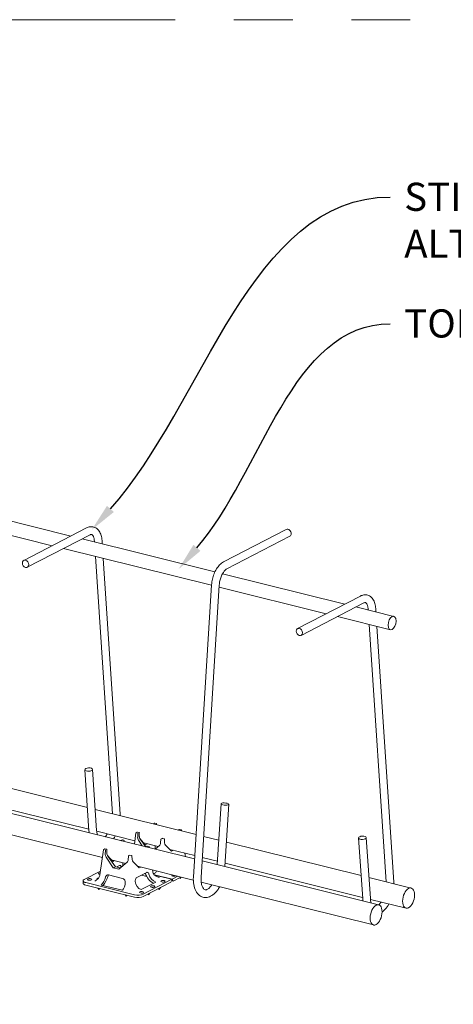
# Model space of a CAD drawing. Units: inches. Extents: x -23 to 1386, y 233 to 341.
# Drawn here: x 870 to 881, y 316 to 341 of the extents above; entities that cross this region are included whole.
import ezdxf
from ezdxf import colors
from ezdxf.entities.mleader import LeaderData, LeaderLine
from ezdxf.math import Vec2, Vec3

# ---------------------------------------------------------------- set-up
doc = ezdxf.new("R2010")
doc.units = ezdxf.units.IN
doc.header["$MEASUREMENT"] = 0
doc.linetypes.add('PHANTOM2', pattern=[1.25, 0.625, -0.125, 0.125, -0.125, 0.125, -0.125])
doc.layers.add('QD - Dimensions Callouts', color=7, linetype='Continuous', lineweight=5)
doc.layers.add('QD - Object Thinner Lines', color=7, linetype='Continuous', lineweight=9)
doc.layers.add('VP Boundary', color=7, linetype='Continuous', plot=False)
doc.styles.get("Standard").update_dxf_attribs({"font": 'arial.ttf'})

# ---------------------------------------------------------------- blocks, each defined once
blk = doc.blocks.new('QDSHEAROPTIONS')
at = {"layer": 'QD - Object Thinner Lines', "color": 0, "extrusion": (-5.55112e-17, 0.933209, 0.359333)}
for p, q in [((121.024, 73.645), (125.424, 72.549)), ((120.901, 73.16), (124.753, 72.201)), ((125.988, 72.841), (123.725, 71.668)), ((126.116, 72.595), (123.852, 71.422)), ((133.182, 72.786), (130.919, 71.613)), ((133.31, 72.54), (131.046, 71.367)), ((125.831, 72.447), (130.61, 71.257)), ((126.27, 72.338), (126.268, 72.37)), ((126.552, 72.268), (126.544, 72.388)), ((125.159, 72.099), (130.489, 70.772)), ((126.921, 62.531), (126.305, 71.814)), ((127.199, 62.518), (126.587, 71.744)), ((130.886, 71.188), (135.286, 70.092)), ((130.49, 70.792), (129.836, 60.243)), ((130.767, 70.775), (130.112, 60.226)), ((130.762, 70.704), (134.615, 69.744)), ((135.85, 70.384), (133.587, 69.211)), ((135.977, 70.138), (133.714, 68.965)), ((135.693, 69.991), (137.054, 69.652)), ((135.021, 69.643), (136.933, 69.166)), ((136.132, 69.881), (136.13, 69.913)), ((136.414, 69.811), (136.406, 69.932)), ((136.782, 60.075), (136.166, 69.357)), ((137.061, 60.062), (136.449, 69.287)), ((126.017, 62.756), (121.161, 63.966)), ((125.927, 64.115), (126.073, 61.913)), ((126.203, 64.133), (126.349, 61.931)), ((120.288, 63.287), (129.876, 60.899)), ((126.069, 61.971), (121.114, 63.205)), ((130.695, 60.695), (130.832, 62.89)), ((130.969, 60.626), (131.108, 62.873)), ((120.253, 62.523), (126.559, 60.952)), ((129.931, 61.781), (126.299, 62.686)), ((128.394, 62.17), (128.434, 62.19)), ((128.445, 62.192), (128.5, 62.178)), ((128.512, 62.166), (128.514, 62.134)), ((127.727, 61.558), (126.352, 61.9)), ((127.71, 61.438), (127.766, 61.837)), ((127.774, 61.848), (127.814, 61.869)), ((127.815, 61.869), (127.875, 61.854)), ((127.835, 61.815), (127.828, 61.683)), ((127.887, 61.842), (127.887, 61.714)), ((129.34, 61.968), (129.296, 61.945)), ((129.341, 61.968), (129.396, 61.954)), ((129.408, 61.942), (129.412, 61.911)), ((127.266, 61.585), (127.226, 61.564)), ((127.332, 61.572), (127.277, 61.586)), ((127.344, 61.56), (127.346, 61.529)), ((127.858, 61.572), (127.992, 61.368)), ((127.913, 61.628), (128.103, 61.415)), ((127.924, 61.606), (128.118, 61.337)), ((128.57, 61.348), (128.046, 61.478)), ((128.103, 61.415), (128.166, 61.448)), ((128.654, 61.477), (128.662, 61.609)), ((128.715, 61.644), (128.671, 61.621)), ((128.716, 61.644), (128.777, 61.629)), ((128.8, 61.487), (128.789, 61.617)), ((130.75, 61.577), (130.204, 61.713)), ((135.879, 60.3), (131.023, 61.509)), ((135.788, 61.658), (135.934, 59.456)), ((136.065, 61.676), (136.211, 59.475)), ((126.598, 61.232), (126.469, 60.323)), ((126.646, 61.264), (126.606, 61.243)), ((126.707, 61.248), (126.647, 61.264)), ((126.667, 61.21), (126.66, 61.078)), ((126.719, 61.237), (126.719, 61.108)), ((128.128, 61.34), (128.172, 61.363)), ((128.228, 61.349), (128.173, 61.363)), ((128.244, 61.305), (128.24, 61.337)), ((128.457, 61.326), (128.457, 61.375)), ((128.459, 61.252), (128.612, 61.384)), ((129.05, 61.179), (128.833, 61.399)), ((129.884, 61.02), (128.986, 61.244)), ((128.989, 61.24), (128.993, 61.242)), ((129.113, 61.212), (129.05, 61.179)), ((129.528, 61.109), (129.537, 61.05)), ((126.69, 60.967), (126.946, 60.577)), ((126.935, 60.81), (126.745, 61.022)), ((126.756, 61), (127.03, 60.621)), ((126.878, 60.872), (127.402, 60.742)), ((126.998, 60.843), (126.935, 60.81)), ((127.152, 60.526), (127.444, 60.779)), ((127.289, 60.721), (127.289, 60.77)), ((127.486, 60.872), (127.494, 61.004)), ((127.503, 61.016), (127.547, 61.039)), ((127.609, 61.024), (127.548, 61.039)), ((127.621, 61.012), (127.632, 60.881)), ((127.665, 60.793), (127.882, 60.574)), ((130.15, 60.831), (136.509, 59.246)), ((130.703, 60.816), (130.157, 60.952)), ((135.931, 59.514), (130.976, 60.748)), ((125.901, 60.158), (126.489, 60.463)), ((127.03, 60.621), (126.946, 60.577)), ((126.946, 60.577), (127.152, 60.526)), ((127.03, 60.621), (127.209, 60.576)), ((127.171, 60.661), (127.073, 60.61)), ((127.8, 60.233), (128.153, 60.416)), ((127.818, 60.638), (129.833, 60.136)), ((127.825, 60.637), (127.821, 60.635)), ((127.882, 60.574), (127.945, 60.607)), ((128.369, 60.444), (128.36, 60.503)), ((128.385, 60.391), (128.444, 60.376)), ((125.861, 60.112), (125.861, 60.026)), ((127.712, 59.608), (125.958, 60.045)), ((126.435, 60.234), (126.354, 60.192)), ((126.778, 60.327), (127.286, 60.2)), ((128.484, 60.067), (127.955, 59.793)), ((127.963, 60.318), (128.152, 60.271)), ((129.061, 60.166), (128.025, 59.629)), ((129.021, 60.059), (128.025, 59.543)), ((128.074, 60.375), (128.103, 60.368)), ((128.43, 60.329), (129.069, 60.17)), ((128.43, 60.323), (128.43, 60.323)), ((128.438, 60.321), (129.061, 60.166)), ((129.065, 60.154), (129.021, 60.059)), ((129.109, 60.104), (129.049, 60.119)), ((129.061, 60.166), (129.065, 60.161)), ((129.069, 60.17), (129.065, 60.161)), ((129.065, 60.161), (129.065, 60.154)), ((129.065, 60.161), (129.065, 60.154)), ((129.065, 60.154), (129.109, 60.104)), ((129.069, 60.17), (129.274, 60.276)), ((129.109, 60.104), (129.386, 60.248)), ((129.361, 60.196), (129.341, 60.225)), ((129.362, 60.196), (129.398, 60.245)), ((130.115, 60.066), (136.328, 58.518)), ((137.677, 59.852), (136.161, 60.229)), ((127.712, 59.522), (125.958, 59.96)), ((126.423, 59.804), (126.388, 59.852)), ((126.424, 59.804), (126.449, 59.837)), ((127.276, 59.771), (126.516, 59.96)), ((128.604, 59.803), (128.583, 59.832)), ((128.605, 59.803), (128.65, 59.867)), ((127.41, 59.558), (127.375, 59.607)), ((127.411, 59.558), (127.435, 59.592)), ((128.222, 59.605), (128.201, 59.634)), ((128.223, 59.605), (128.269, 59.669)), ((137.496, 59.124), (136.214, 59.443))]:
    blk.add_line(p, q, dxfattribs=at)
at = {"layer": 'QD - Object Thinner Lines', "color": 0, "extrusion": (1.8648e-16, 0, -1)}
for centre in [(-128.441, 62.177), (-127.273, 61.572)]:
    blk.add_arc(centre, 0.015, 62.6018, 103.9887, dxfattribs=at)
at = {"layer": 'QD - Object Thinner Lines', "color": 0, "extrusion": (1.30969e-16, 0, -1)}
for centre in [(-127.781, 61.835), (-126.613, 61.23)]:
    blk.add_arc(centre, 0.015, 8.0962, 62.6018, dxfattribs=at)
at = {"layer": 'QD - Object Thinner Lines', "color": 0, "extrusion": (7.54582e-17, 5.55112e-17, -1)}
blk.add_arc((-129.393, 61.94), 0.015, 103.9887, 171.7531, dxfattribs=at)
at = {"layer": 'QD - Object Thinner Lines', "color": 0, "extrusion": (1.8648e-16, 5.55112e-17, -1)}
blk.add_arc((-128.225, 61.334), 0.015, 103.9887, 171.7531, dxfattribs=at)
at = {"layer": 'QD - Object Thinner Lines', "color": 0}
for centre, major_axis, ratio, start_param, end_param in [((133.246, 72.663), (-0.064, 0.123), 0.766929, -2.165113, 0), ((133.246, 72.663), (0.064, -0.123), 0.766929, 0, 0.97648), ((123.788, 71.545), (0.064, -0.123), 0.766929, -5.306705, 0.97648), ((136.994, 69.409), (-0.06, -0.243), 0.531695, -4.274228, 2.008957), ((133.65, 69.088), (0.064, -0.123), 0.766929, -5.306705, 0.97648), ((130.97, 62.882), (-0.138, 0.009), 0.277239, -3.728018, 2.555167), ((128.456, 62.146), (-0.0019, 0.0159), 0.20712, -1.495648, -0.516238), ((127.816, 61.853), (0.0019, -0.0159), 0.20712, 2.625354, 3.219671), ((127.832, 61.822), (-0.0019, 0.0159), 0.20712, -1.991042, -0.516238), ((127.823, 61.818), (0.005, -0.0142), 0.795769, 1.0885, 1.184493), ((127.867, 61.841), (-0.0208, -0.0024), 0.665525, 3.063515, 4.634311), ((127.238, 61.553), (-0.0208, -0.0024), 0.665525, 4.634311, 5.61372), ((127.288, 61.541), (0.0019, -0.0159), 0.20712, 1.645945, 2.625354), ((127.323, 61.559), (0.0208, 0.0024), 0.665525, 0.017915, 1.492718), ((127.332, 61.563), (0.0083, -0.0125), 0.728239, 0.89676, 0.992754), ((127.951, 61.652), (-0.05, 0.142), 0.795769, 1.0885, 1.873898), ((128.011, 61.683), (0.069, -0.133), 0.766929, -2.165113, -1.379715), ((127.973, 61.758), (-0.036, -0.146), 0.531695, -0.498551, -0.347238), ((128.531, 61.508), (-0.05, 0.142), 0.795769, 3.444694, 4.230092), ((128.682, 61.61), (-0.0208, -0.0024), 0.665525, 4.634311, 6.109114), ((128.674, 61.606), (0.005, -0.0142), 0.795769, 4.134099, 4.230092), ((128.768, 61.616), (-0.0208, -0.0024), 0.665525, 3.159508, 4.634311), ((128.78, 61.613), (0.002, 0.0149), 0.561802, 5.08978, 5.185773), ((126.699, 61.235), (0.0208, 0.0024), 0.665525, -0.078078, 1.492718), ((126.843, 61.078), (0.069, -0.133), 0.766929, -2.165113, -1.379715), ((128.174, 61.347), (0.0019, -0.0159), 0.20712, 2.625354, 3.219671), ((128.19, 61.316), (0.0019, -0.0159), 0.20712, 1.645945, 2.625354), ((128.339, 61.58), (0.058, -0.497), 0.20712, 0.827948, 1.010296), ((126.783, 61.047), (0.05, -0.142), 0.795769, 4.230092, 5.015491), ((127.363, 60.902), (0.05, -0.142), 0.795769, 0.303102, 1.0885), ((127.717, 60.926), (-0.02, -0.149), 0.561802, 5.08978, 5.875178), ((127.167, 60.545), (-0.036, -0.12), 0.514971, 3.490641, 3.603568), ((126.847, 60.807), (-0.272, 0.386), 0.716475, 3.718874, 3.741626), ((127.171, 60.975), (-0.058, 0.497), 0.20712, 3.954327, 4.151889), ((128.163, 60.297), (0.017, 0.124), 0.561802, 5.400737, 6.660576), ((128.376, 60.636), (0.032, 0.3), 0.568325, 3.728161, 4.173482), ((126.507, 60.206), (0.108, 0.282), 0.481988, -2.416381, -1.246797), ((126.515, 60.277), (0.169, 0.441), 0.481988, -2.222009, -1.353108), ((126.771, 60.206), (0.042, -0.118), 0.795769, 2.659296, 3.919135), ((127.208, 60.031), (-0.032, -0.3), 0.568325, 0.586568, 1.756151), ((127.28, 60.08), (0.042, -0.118), 0.795769, 1.399457, 2.659296), ((127.986, 60.082), (-0.087, 0.289), 0.801295, 1.29822, 2.657844), ((127.81, 60.114), (0.017, 0.124), 0.561802, 0.377391, 1.63723), ((128.472, 60.334), (-0.173, 0.246), 0.716475, 1.053188, 2.412812), ((129.141, 60.302), (-0.08, 0), 0.359333, -0.809911, 2.535392), ((129.141, 60.302), (0.08, 0), 0.359333, -0.606201, -0.402491), ((126.424, 59.804), (-0.000565, 0), 0.359333, 0.252737, 2.888856), ((128.604, 59.803), (-0.000565, 0), 0.359333, 0.252737, 2.888856), ((127.41, 59.558), (-0.000565, 0), 0.359333, 0.252737, 2.888856), ((128.222, 59.605), (-0.000565, 0), 0.359333, 0.252737, 2.888856), ((136.419, 58.882), (-0.091, -0.364), 0.531695, -4.274228, 2.008957)]:
    blk.add_ellipse(centre, major_axis=major_axis, ratio=ratio, start_param=start_param, end_param=end_param, dxfattribs=at)
at = {"layer": 'QD - Object Thinner Lines', "color": 0, "extrusion": (8.28712e-17, 6.11312e-17, -1)}
for centre, start_param, end_param in [((126.065, 64.124), -5.650534794679306, 0.6326505125002799), ((135.927, 61.667), -5.650534794679132, 0.6326505125004545)]:
    blk.add_ellipse(centre, major_axis=(0.138, 0.009), ratio=0.437495, start_param=start_param, end_param=end_param, dxfattribs=at)
at = {"layer": 'QD - Object Thinner Lines', "color": 0, "extrusion": (-1.65805e-16, -7.53849e-17, -1)}
for centre, major_axis, start_param, end_param in [((128.406, 62.159), (0.0208, 0.0024), 3.811058, 4.790467), ((128.491, 62.164), (0.0208, 0.0024), 4.790467, 6.26527), ((129.307, 61.934), (0.0208, 0.0024), 3.811058, 4.790467), ((128.139, 61.329), (-0.0208, -0.0024), 0.669465, 1.648874), ((127.514, 61.005), (-0.0208, -0.0024), 0.174071, 1.648874), ((127.6, 61.011), (0.0208, 0.0024), 4.790467, 6.26527)]:
    blk.add_ellipse(centre, major_axis=major_axis, ratio=0.665525, start_param=start_param, end_param=end_param, dxfattribs=at)
at = {"layer": 'QD - Object Thinner Lines', "color": 0, "extrusion": (-7.69716e-17, 1.54384e-17, -1)}
blk.add_ellipse((128.5, 62.169), major_axis=(-0.0083, 0.0125), ratio=0.728239, start_param=2.148839, end_param=2.244832, dxfattribs=at)
at = {"layer": 'QD - Object Thinner Lines', "color": 0, "extrusion": (-1.4472e-16, -1.70129e-17, -1)}
for centre, major_axis, start_param, end_param in [((129.342, 61.952), (-0.0019, 0.0159), -0.078078, 0.516238), ((129.358, 61.922), (0.0019, -0.0159), 3.657831, 4.637241), ((128.717, 61.629), (-0.0019, 0.0159), -0.078078, 0.516238), ((126.648, 61.248), (0.0019, -0.0159), 3.063515, 3.657831), ((126.664, 61.217), (0.0019, -0.0159), 3.657831, 5.132634), ((127.549, 61.023), (0.0019, -0.0159), 3.063515, 3.657831)]:
    blk.add_ellipse(centre, major_axis=major_axis, ratio=0.20712, start_param=start_param, end_param=end_param, dxfattribs=at)
at = {"layer": 'QD - Object Thinner Lines', "color": 0, "extrusion": (5.49966e-17, -7.54089e-18, -1)}
blk.add_ellipse((128.885, 61.531), major_axis=(-0.02, -0.149), ratio=0.561802, start_param=0.408008, end_param=1.193406, dxfattribs=at)
at = {"layer": 'QD - Object Thinner Lines', "color": 0, "extrusion": (0, 0, -1)}
for centre, start_param, end_param in [((126.655, 61.213), 1.9571, 2.053093), ((127.506, 61.001), -1.0885, -0.992507)]:
    blk.add_ellipse(centre, major_axis=(-0.005, 0.0142), ratio=0.795769, start_param=start_param, end_param=end_param, dxfattribs=at)
at = {"layer": 'QD - Object Thinner Lines', "color": 0, "extrusion": (-1.35137e-17, 6.05742e-17, -1)}
blk.add_ellipse((126.805, 61.153), major_axis=(-0.036, -0.146), ratio=0.531695, start_param=0.347238, end_param=0.498551, dxfattribs=at)
at = {"layer": 'QD - Object Thinner Lines', "color": 0, "extrusion": (2.13112e-16, -2.9221e-17, -1)}
blk.add_ellipse((127.612, 61.008), major_axis=(-0.002, -0.0149), ratio=0.561802, start_param=4.239005, end_param=4.334998, dxfattribs=at)
at = {"layer": 'QD - Object Thinner Lines', "color": 0, "extrusion": (1.20751e-16, 2.22045e-16, -1)}
blk.add_ellipse((126.494, 60.371), major_axis=(-0.08, 0), ratio=0.359333, start_param=-1.288375, end_param=1.390519, dxfattribs=at)
at = {"layer": 'QD - Object Thinner Lines', "color": 0, "extrusion": (-2.27055e-17, -1.59634e-17, -1)}
blk.add_ellipse((126.852, 60.737), major_axis=(-0.173, 0.246), ratio=0.716475, start_param=2.465949, end_param=2.539507, dxfattribs=at)
at = {"layer": 'QD - Object Thinner Lines', "color": 0, "extrusion": (4.03254e-17, 5.1566e-17, -1)}
blk.add_ellipse((128.323, 60.688), major_axis=(0.05, 0.47), ratio=0.568325, start_param=3.779513, end_param=3.957159, dxfattribs=at)
at = {"layer": 'QD - Object Thinner Lines', "color": 0, "extrusion": (2.05642e-19, 2.77556e-16, -1)}
blk.add_ellipse((126.086, 60.112), major_axis=(-0.225, 0), ratio=0.359333, start_param=-0.964596, end_param=0.606201, dxfattribs=at)
at = {"layer": 'QD - Object Thinner Lines', "color": 0, "extrusion": (-7.06391e-18, 2.22045e-16, -1)}
for centre in [(126.095, 60.164), (127.973, 59.696)]:
    blk.add_ellipse(centre, major_axis=(-0.08, 0), ratio=0.359333, start_param=-2.535392, end_param=3.747793, dxfattribs=at)
at = {"layer": 'QD - Object Thinner Lines', "color": 0, "extrusion": (7.69375e-18, 1.18322e-16, -1)}
blk.add_ellipse((126.366, 60.485), major_axis=(-0.087, 0.289), ratio=0.801295, start_param=3.371121, end_param=3.549841, dxfattribs=at)
at = {"layer": 'QD - Object Thinner Lines', "color": 0, "extrusion": (1.36233e-16, 9.57804e-17, -1)}
blk.add_ellipse((128.467, 60.404), major_axis=(-0.272, 0.386), ratio=0.716475, start_param=4.098244, end_param=5.123687, dxfattribs=at)
at = {"layer": 'QD - Object Thinner Lines', "color": 0, "extrusion": (-4.69915e-17, 1.11022e-16, -1)}
blk.add_ellipse((128.742, 60.095), major_axis=(-0.08, 0), ratio=0.359333, start_param=-2.535392, end_param=3.747793, dxfattribs=at)
at = {"layer": 'QD - Object Thinner Lines', "color": 0, "extrusion": (1.22952e-16, 2.77556e-16, -1)}
blk.add_ellipse((129.362, 60.196), major_axis=(0.000565, 0), ratio=0.359333, start_param=0.252737, end_param=2.888856, dxfattribs=at)
at = {"layer": 'QD - Object Thinner Lines', "color": 0, "extrusion": (6.67985e-17, 2.77556e-16, -1)}
blk.add_ellipse((126.086, 60.026), major_axis=(-0.225, 0), ratio=0.359333, start_param=-0.964596, end_param=0, dxfattribs=at)
at = {"layer": 'QD - Object Thinner Lines', "color": 0, "extrusion": (1.03958e-16, 1.11022e-16, -1)}
blk.add_ellipse((128.372, 59.903), major_axis=(-0.08, 0), ratio=0.359333, start_param=-2.535392, end_param=3.747793, dxfattribs=at)
at = {"layer": 'QD - Object Thinner Lines', "color": 0, "extrusion": (1.34567e-16, 8.08923e-17, -1)}
blk.add_ellipse((137.587, 59.488), major_axis=(-0.091, -0.364), ratio=0.531695, start_param=-5.150549, end_param=1.132636, dxfattribs=at)
at = {"layer": 'QD - Object Thinner Lines', "color": 0, "extrusion": (2.78733e-16, 5.55112e-17, -1)}
for centre in [(127.84, 59.675), (127.84, 59.589)]:
    blk.add_ellipse(centre, major_axis=(-0.225, 0), ratio=0.359333, start_param=-2.535392, end_param=-0.964596, dxfattribs=at)
at = {"layer": 'QD - Object Thinner Lines', "color": 0}
for points, knots in [([(126.544, 72.388), (126.54, 72.452), (126.53, 72.513), (126.496, 72.627), (126.473, 72.68), (126.408, 72.774), (126.367, 72.815), (126.277, 72.866), (126.23, 72.881), (126.137, 72.887), (126.091, 72.881), (126.028, 72.86), (126.008, 72.851), (125.988, 72.841)], [0.10467, 0.10467, 0.10467, 0.10467, 0.397895, 0.397895, 0.691121, 0.691121, 0.984346, 0.984346, 1.224677, 1.224677, 1.457557, 1.457557, 1.570796, 1.570796, 1.570796, 1.570796]), ([(126.268, 72.37), (126.265, 72.414), (126.258, 72.454), (126.24, 72.519), (126.228, 72.545), (126.205, 72.581), (126.194, 72.592), (126.177, 72.605), (126.171, 72.607), (126.156, 72.609), (126.145, 72.608), (126.124, 72.599), (126.12, 72.597), (126.116, 72.595)], [0.10467, 0.10467, 0.10467, 0.10467, 0.38517, 0.38517, 0.65268, 0.65268, 0.91895, 0.91895, 1.212175, 1.212175, 1.505401, 1.505401, 1.570796, 1.570796, 1.570796, 1.570796]), ([(130.919, 71.613), (130.869, 71.587), (130.823, 71.551), (130.74, 71.466), (130.702, 71.417), (130.634, 71.309), (130.605, 71.25), (130.555, 71.125), (130.534, 71.059), (130.504, 70.926), (130.494, 70.859), (130.49, 70.792)], [1.570796, 1.570796, 1.570796, 1.570796, 1.864022, 1.864022, 2.157247, 2.157247, 2.450472, 2.450472, 2.743697, 2.743697, 3.036923, 3.036923, 3.036923, 3.036923]), ([(131.046, 71.367), (131.029, 71.357), (131.007, 71.342), (130.962, 71.298), (130.938, 71.27), (130.892, 71.201), (130.87, 71.161), (130.83, 71.07), (130.812, 71.02), (130.785, 70.918), (130.775, 70.864), (130.769, 70.8), (130.768, 70.788), (130.767, 70.775)], [1.570796, 1.570796, 1.570796, 1.570796, 1.841369, 1.841369, 2.107249, 2.107249, 2.385471, 2.385471, 2.673301, 2.673301, 2.964853, 2.964853, 3.036923, 3.036923, 3.036923, 3.036923]), ([(136.406, 69.932), (136.402, 69.995), (136.392, 70.056), (136.358, 70.17), (136.334, 70.223), (136.27, 70.317), (136.229, 70.358), (136.138, 70.41), (136.092, 70.424), (135.999, 70.431), (135.953, 70.424), (135.889, 70.403), (135.869, 70.394), (135.85, 70.384)], [0.10467, 0.10467, 0.10467, 0.10467, 0.397895, 0.397895, 0.691121, 0.691121, 0.984346, 0.984346, 1.224677, 1.224677, 1.457557, 1.457557, 1.570796, 1.570796, 1.570796, 1.570796]), ([(136.13, 69.913), (136.127, 69.957), (136.12, 69.997), (136.101, 70.062), (136.09, 70.088), (136.067, 70.125), (136.056, 70.136), (136.039, 70.149), (136.033, 70.15), (136.018, 70.152), (136.007, 70.151), (135.986, 70.142), (135.982, 70.141), (135.977, 70.138)], [0.10467, 0.10467, 0.10467, 0.10467, 0.38517, 0.38517, 0.65268, 0.65268, 0.91895, 0.91895, 1.212175, 1.212175, 1.505401, 1.505401, 1.570796, 1.570796, 1.570796, 1.570796]), ([(126.349, 61.931), (126.353, 61.876), (126.362, 61.825), (126.375, 61.778), (126.376, 61.774), (126.378, 61.77)], [3.2462627, 3.2462627, 3.2462627, 3.2462627, 3.5336962, 3.5336962, 3.5612338, 3.5612338, 3.5612338, 3.5612338]), ([(126.655, 61.701), (126.672, 61.718), (126.689, 61.737), (126.717, 61.773), (126.728, 61.788), (126.739, 61.804)], [4.9872232, 4.9872232, 4.9872232, 4.9872232, 5.1463922, 5.1463922, 5.2471711, 5.2471711, 5.2471711, 5.2471711]), ([(129.537, 61.05), (129.54, 61.029), (129.547, 61.008), (129.559, 60.985), (129.561, 60.981), (129.564, 60.976)], [0, 0, 0, 0, 0.06949631, 0.06949631, 0.08643235, 0.08643235, 0.08643235, 0.08643235]), ([(127.227, 60.598), (127.229, 60.607), (127.23, 60.616), (127.228, 60.636), (127.224, 60.646), (127.214, 60.66), (127.206, 60.665), (127.192, 60.667), (127.186, 60.666), (127.179, 60.664)], [0.5453847, 0.5453847, 0.5453847, 0.5453847, 0.6281329, 0.6281329, 0.7506601, 0.7506601, 0.8701818, 0.8701818, 0.9544683, 0.9544683, 0.9544683, 0.9544683]), ([(128.369, 60.444), (128.372, 60.423), (128.379, 60.403), (128.399, 60.365), (128.412, 60.347), (128.446, 60.312), (128.468, 60.296), (128.521, 60.264), (128.554, 60.251), (128.595, 60.239), (128.601, 60.237), (128.608, 60.235)], [0, 0, 0, 0, 0.0694963, 0.0694963, 0.1415684, 0.1415684, 0.228639, 0.228639, 0.3400245, 0.3400245, 0.3621132, 0.3621132, 0.3621132, 0.3621132]), ([(126.283, 60.104), (126.306, 60.116), (126.328, 60.129), (126.367, 60.158), (126.385, 60.174), (126.413, 60.204), (126.425, 60.218), (126.443, 60.247), (126.451, 60.261), (126.462, 60.291), (126.467, 60.307), (126.469, 60.323)], [0, 0, 0, 0, 0.0776296, 0.0776296, 0.1469329, 0.1469329, 0.2033291, 0.2033291, 0.2523221, 0.2523221, 0.303598, 0.303598, 0.303598, 0.303598]), ([(126.759, 60.292), (126.762, 60.303), (126.765, 60.313), (126.771, 60.325), (126.772, 60.326), (126.773, 60.328)], [1.53515175, 1.53515175, 1.53515175, 1.53515175, 1.61769125, 1.61769125, 1.63203649, 1.63203649, 1.63203649, 1.63203649]), ([(129.836, 60.243), (129.83, 60.152), (129.833, 60.062), (129.861, 59.893), (129.885, 59.814), (129.955, 59.678), (130.002, 59.62), (130.107, 59.544), (130.161, 59.522), (130.269, 59.506), (130.322, 59.51), (130.43, 59.539), (130.485, 59.568), (130.597, 59.649), (130.652, 59.707), (130.731, 59.813), (130.758, 59.855), (130.783, 59.9)], [3.036923, 3.036923, 3.036923, 3.036923, 3.381277, 3.381277, 3.732113, 3.732113, 4.066368, 4.066368, 4.325637, 4.325637, 4.563393, 4.563393, 4.841401, 4.841401, 5.179168, 5.179168, 5.376058, 5.376058, 5.376058, 5.376058]), ([(130.112, 60.226), (130.108, 60.164), (130.11, 60.104), (130.123, 59.998), (130.134, 59.952), (130.162, 59.878), (130.178, 59.85), (130.21, 59.81), (130.225, 59.799), (130.252, 59.787), (130.264, 59.785), (130.294, 59.789), (130.309, 59.793), (130.35, 59.812), (130.38, 59.831), (130.44, 59.888), (130.47, 59.924), (130.5, 59.968), (130.501, 59.969), (130.502, 59.97)], [3.036923, 3.036923, 3.036923, 3.036923, 3.33004, 3.33004, 3.614511, 3.614511, 3.889238, 3.889238, 4.181732, 4.181732, 4.480317, 4.480317, 4.675696, 4.675696, 4.96473, 4.96473, 5.240134, 5.240134, 5.247171, 5.247171, 5.247171, 5.247171]), ([(136.211, 59.475), (136.215, 59.419), (136.223, 59.368), (136.237, 59.321), (136.238, 59.317), (136.239, 59.313)], [3.2462627, 3.2462627, 3.2462627, 3.2462627, 3.5336962, 3.5336962, 3.5612338, 3.5612338, 3.5612338, 3.5612338]), ([(136.516, 59.244), (136.534, 59.261), (136.551, 59.28), (136.579, 59.316), (136.59, 59.331), (136.6, 59.347)], [4.9865587, 4.9865587, 4.9865587, 4.9865587, 5.1463922, 5.1463922, 5.2471711, 5.2471711, 5.2471711, 5.2471711]), ([(136.632, 58.98), (136.67, 59.007), (136.705, 59.039), (136.792, 59.133), (136.84, 59.201), (136.882, 59.277)], [4.8375485, 4.8375485, 4.8375485, 4.8375485, 5.0426943, 5.0426943, 5.3760582, 5.3760582, 5.3760582, 5.3760582])]:
    blk.add_open_spline(points, degree=3, knots=knots, dxfattribs=at)
for points in [[(127.201, 62.461), (127.201, 62.48), (127.2, 62.499), (127.199, 62.518)], [(126.073, 61.913), (126.074, 61.89), (126.076, 61.867), (126.079, 61.844)], [(126.953, 61.627), (126.977, 61.66), (126.999, 61.696), (127.02, 61.734)], [(128.101, 60.389), (128.102, 60.386), (128.103, 60.383), (128.104, 60.38)], [(126.676, 60.267), (126.673, 60.261), (126.671, 60.253), (126.67, 60.246)], [(127.382, 60.069), (127.382, 60.076), (127.381, 60.084), (127.379, 60.092)], [(127.74, 60.116), (127.739, 60.108), (127.739, 60.1), (127.739, 60.092)], [(128.233, 60.348), (128.231, 60.355), (128.229, 60.362), (128.227, 60.368)], [(137.063, 60.005), (137.063, 60.024), (137.062, 60.043), (137.061, 60.062)], [(135.934, 59.456), (135.936, 59.433), (135.938, 59.41), (135.941, 59.388)]]:
    blk.add_open_spline(points, degree=3, dxfattribs=at)

msp = doc.modelspace()

# ---------------------------------------------------------------- linework, layer by layer
at = {"layer": 'VP Boundary', "color": 254, "linetype": 'PHANTOM2', "lineweight": 0, "ltscale": 12}
msp.add_lwpolyline([(821.53286, 341.17849), (913.48688, 341.17849), (913.48688, 237.23007), (821.53286, 237.23007)], close=True, dxfattribs=at)

# ---------------------------------------------------------------- block references
at = {"lineweight": 0, "xscale": 0.7089680348622704, "yscale": 0.7089680348622704, "zscale": 0.7089680348622704}
msp.add_blockref('QDSHEAROPTIONS', (782.4471, 276.53794), dxfattribs=at)

# ---------------------------------------------------------------- leaders
at = {"layer": 'QD - Dimensions Callouts'}
ml = msp.add_multileader_mtext('Standard', dxfattribs=at)
ml.set_content('STIRRUPS AS SPECIFIED\\PALTERNATE LEFT TO RIGHT', color=7)
ml.set_leader_properties(color=256)
ml.build(insert=Vec2(0, 0))
ml.multileader.update_dxf_attribs({"leader_type": 2, "text_right_attachment_type": 3, "dogleg_length": 0.36, "arrow_head_size": 0.72, "scale": 4})
ctx = ml.context
ctx.base_point, ctx.scale, ctx.char_height, ctx.arrow_head_size, ctx.landing_gap_size, ctx.plane_origin = Vec3(879.52125, 336.64294), 4, 0.72, 0.72, 0.36, Vec3(877.86993, 327.8679)
ctx.right_attachment = 3
notes = []
notes.append((ctx, [(0, (1, 1, 0), (878.08125, 336.64294), (1, 0), 1.44, [(0, [(871.89719, 328.12975)], 0, [])])]))
ctx.mtext.insert, ctx.mtext.flow_direction = Vec3(879.88125, 337.00908), 5
ml = msp.add_multileader_mtext('Standard', dxfattribs=at)
ml.set_content('TOP LONGITUDINAL DEVELOPMENT BAR', color=7)
ml.set_leader_properties(color=256)
ml.build(insert=Vec2(0, 0))
ml.multileader.update_dxf_attribs({"leader_type": 2, "text_right_attachment_type": 3, "dogleg_length": 0.36, "arrow_head_size": 0.72, "scale": 4})
ctx = ml.context
ctx.base_point, ctx.scale, ctx.char_height, ctx.arrow_head_size, ctx.landing_gap_size, ctx.plane_origin = Vec3(879.52125, 333.4036), 4, 0.72, 0.72, 0.36, Vec3(881.18003, 324.62856)
ctx.right_attachment = 3
notes.append((ctx, [(0, (1, 1, 0), (878.08125, 333.4036), (1, 0), 1.44, [(0, [(874.11744, 327.12534)], 0, [])])]))
ctx.mtext.insert, ctx.mtext.flow_direction = Vec3(879.88125, 333.76974), 5
ml = msp.add_multileader_mtext('Standard', dxfattribs=at)
ml.set_content('PLYWOOD OR CEMENT BOARD \\PTO PROTECT THE SHEET INSULATION FROM TORCH ON INSTALLATION', color=7)
ml.set_leader_properties(color=256)
ml.build(insert=Vec2(0, 0))
ml.multileader.update_dxf_attribs({"leader_type": 2, "text_right_attachment_type": 3, "dogleg_length": 0.36, "arrow_head_size": 0.72, "scale": 4})
ctx = ml.context
ctx.base_point, ctx.scale, ctx.char_height, ctx.arrow_head_size, ctx.landing_gap_size, ctx.plane_origin = Vec3(934.97309, 293.7227), 4, 0.72, 0.72, 0.36, Vec3(944.50884, 311.80854)
ctx.right_attachment, ctx.text_align_type = 3, 2
notes.append((ctx, [(1, (1, 1, 0), (964.63257, 291.2844), (-1, 0), 1.44, [(0, [(977.63445, 316.54968)], 0, [])])]))
ctx.mtext.insert, ctx.mtext.width, ctx.mtext.defined_height, ctx.mtext.alignment, ctx.mtext.flow_direction = Vec3(962.83257, 294.08884), 28.6505051, 3.41611, 3, 5
for ctx, leaders in notes:
    for number, flags, end, landing, length, lines in leaders:
        leader = LeaderData()
        leader.index, (leader.has_last_leader_line, leader.has_dogleg_vector, leader.attachment_direction) = number, flags
        leader.last_leader_point, leader.dogleg_vector, leader.dogleg_length = Vec3(end), Vec3(landing), length
        for number, points, colour, breaks in lines:
            line = LeaderLine()
            line.index, line.vertices, line.color, line.breaks = number, Vec3.list(points), colors.encode_raw_color(colour), breaks
            leader.lines.append(line)
        ctx.leaders.append(leader)

doc.saveas('drawing.dxf')
